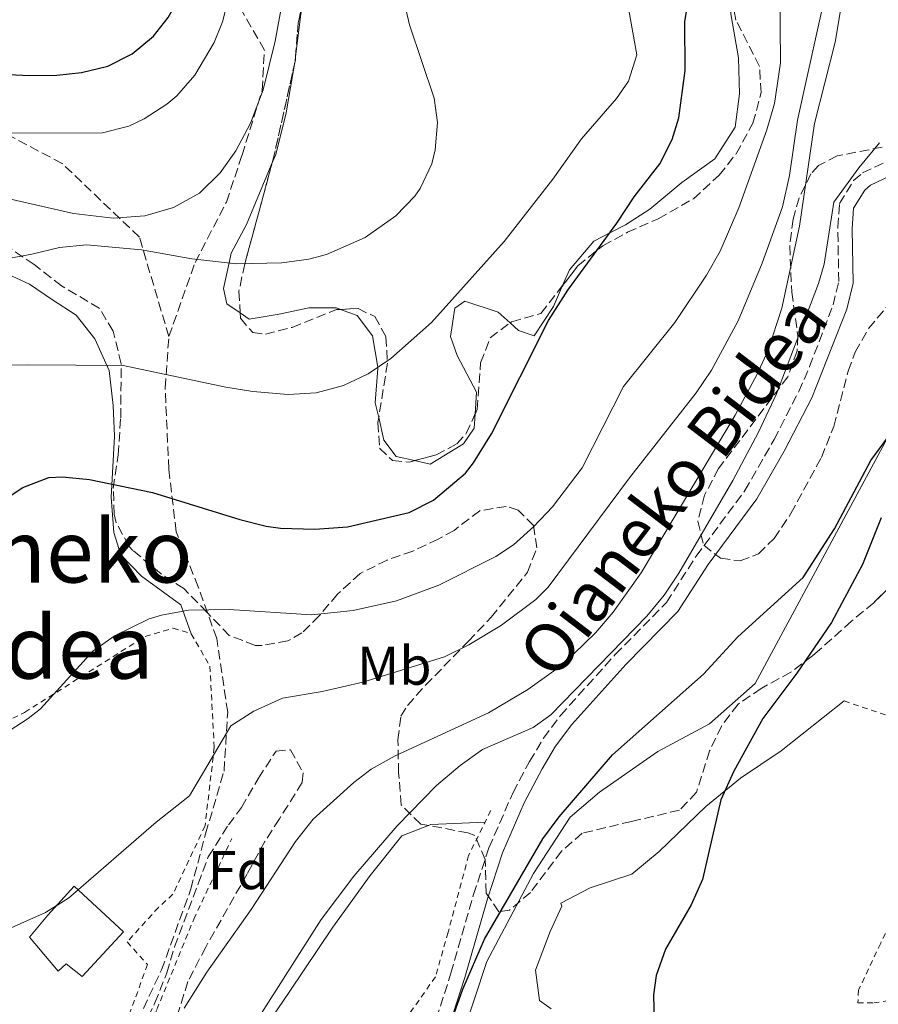
# Model space of a CAD drawing. Units: metres. Extents: x 610338 to 613772, y 4761709 to 4764078.
# Drawn here: x 612830 to 612987, y 4762172 to 4762353 of the extents above; entities that cross this region are included whole.
import ezdxf
from ezdxf.enums import TextEntityAlignment as Align

# ---------------------------------------------------------------- set-up
doc = ezdxf.new("R2010")
doc.units = ezdxf.units.M
doc.header["$MEASUREMENT"] = 0
doc.linetypes.add('DGN Style 2', pattern=[1.7399219301090239, 1.043953158065414, -0.6959687720436097])
doc.linetypes.add('DGN Style 3', pattern=[2.435890702152634, 1.739921930109024, -0.6959687720436097])
for name, color, linetype, lineweight in [('Camino', 7, 'DGN Style 3', 0), ('Cauce lineal', 142, 'Continuous', 13), ('Curva de nivel directora', 30, 'Continuous', 30), ('Curva de nivel intermedia', 30, 'Continuous', 0), ('Edificio', 1, 'Continuous', 13), ('Etiqueta de uso rústico', 92, 'Continuous', 0), ('Etiqueta de zona arbolada', 92, 'Continuous', 0), ('Línea de cambio de uso (parcela vista)', 92, 'Continuous', 0), ('Margen derecho', 7, 'Continuous', 0), ('Senda', 7, 'DGN Style 3', 0), ('Tela metálica o alambrada', 7, 'DGN Style 2', 0), ('Texto de rotulación de espacio menor sin especificar', 7, 'Continuous', 0), ('Zona arbolada', 92, 'DGN Style 3', 0)]:
    doc.layers.add(name, color=color, linetype=linetype, lineweight=lineweight)
doc.styles.add('Style-Arial', font='arial.ttf')

msp = doc.modelspace()

# ---------------------------------------------------------------- linework, layer by layer
at = {"layer": 'Camino', "color": 7, "linetype": 'DGN Style 3', "lineweight": 0}
msp.add_polyline3d([(612905.9299999995, 4762169.699999999, 650.479999999996), (612908.6099999994, 4762178.020000001, 650.5899999999967), (612912.7600000001, 4762192.439999999, 651.1999999999972), (612915.5799999987, 4762201.040000001, 651.5899999999967), (612919.9999999999, 4762211.180000001, 652.5399999999936), (612923.0100000007, 4762216.820000002, 653.3800000000047), (612925.609999998, 4762221.100000001, 654.029999999999), (612928.6900000003, 4762225.300000002, 654.5), (612938.7300000007, 4762236.439999999, 654.7200000000014), (612948.140000001, 4762246.02, 654.6100000000009), (612953.5799999969, 4762254.500000002, 654.6999999999972), (612962.5100000009, 4762266.5, 654.300000000003), (612967.8599999996, 4762275.860000002, 654.229999999996), (612972.3799999993, 4762284.660000001, 654.1900000000024), (612974.3799999973, 4762289.230000002, 654.1300000000047), (612978.6700000011, 4762300.550000001, 654.2100000000065), (612979.7399999974, 4762304.82, 654.5399999999939), (612979.5300000017, 4762314.770000001, 654.8099999999978), (612979.859999998, 4762319.140000001, 654.8899999999996), (612982.4499999986, 4762323.340000001, 654.9299999999931), (612984.1000000006, 4762324.74, 654.8699999999953), (612988.420000001, 4762326.820000002, 654.6100000000009)], dxfattribs=at)
at = {"layer": 'Cauce lineal', "color": 142, "linetype": 'Continuous', "lineweight": 13}
msp.add_polyline3d([(612999.1299999999, 4762315.600000001, 652.8999999999943), (613000.2999999998, 4762300.100000001, 651.7100000000064), (612995.8600000005, 4762289.939999999, 650.9700000000012), (612988.6500000004, 4762276.189999999, 650), (612964.4100000003, 4762231.140000001, 649.5399999999936), (612956.0099999999, 4762223.779999999, 649.3500000000058), (612946.5700000003, 4762218.66, 649.5399999999936), (612935.8499999996, 4762211.220000001, 649.7899999999936), (612930.4500000002, 4762206.66, 649.8800000000047), (612923.7699999996, 4762196.34, 649.8500000000058), (612915.2100000001, 4762180.180000001, 649.8300000000017), (612906.0099999999, 4762152.42, 649.6300000000047)], dxfattribs=at)
at = {"layer": 'Curva de nivel directora', "color": 30, "linetype": 'Continuous', "lineweight": 30, "flags": 128}
for points, elevation in [([(612815.730000001, 4762343.320000002), (612831.3399999992, 4762342.580000001), (612836.3300000003, 4762342.65), (612840.8599999989, 4762343.140000002), (612845.6800000002, 4762344.310000001), (612850.1799999997, 4762346.58), (612854.1000000001, 4762349.79), (612856.78, 4762353.220000001), (612859.2099999997, 4762357.580000003), (612861.4099999992, 4762362.600000001), (612863.3200000002, 4762368.470000002), (612864.8600000002, 4762375.7), (612865.6200000001, 4762386.220000001), (612864.0600000002, 4762413.060000001), (612863.5399999992, 4762441.380000001), (612864.3999999998, 4762446.28), (612867.1, 4762452.36), (612871.2300000006, 4762458.02), (612873.7800000008, 4762460.42), (612881.4599999987, 4762465.540000001), (612887.82, 4762469.140000002), (612893.0500000003, 4762474.020000001)], 700.0000000000001), ([(612827.4400000012, 4762265.330000001), (612830.139999999, 4762267.060000001), (612834.9099999988, 4762268.880000001), (612837.3799999988, 4762269.060000001), (612842.3399999986, 4762268.57), (612853.8999999989, 4762266.180000001), (612869.9000000006, 4762261.220000001), (612874.7499999986, 4762260), (612877.3399999993, 4762259.62), (612883.6600000004, 4762259.460000002), (612889.6599999996, 4762259.859999999), (612900.9800000007, 4762262.500000002), (612905.4199999998, 4762264.740000002), (612911.2699999993, 4762269.730000001), (612912.7800000003, 4762271.619999999), (612916.0599999992, 4762276.9), (612926.4999999999, 4762297.680000001), (612930.0699999994, 4762303.24), (612939.0599999994, 4762315.54), (612942.1799999997, 4762320.340000002), (612946.9000000004, 4762326.420000001), (612949.2000000003, 4762330.869999999), (612950.4199999986, 4762334.82), (612951.5799999986, 4762343.54), (612951.5000000002, 4762352.420000001), (612952.3200000006, 4762357.350000001)], 675.0000000000001), ([(612907.6599999995, 4762166.350000001), (612910.7699999987, 4762175.140000002), (612914.7699999996, 4762184.310000001), (612925.4899999995, 4762202.660000001), (612928.4600000001, 4762206.680000001), (612938.2100000001, 4762218.100000001), (612954.9499999993, 4762232.87), (612961.2100000001, 4762239.7), (612973.1799999994, 4762250.580000001), (612978.9599999995, 4762259.470000001), (612985.5800000001, 4762272.020000001), (612988.649999999, 4762276.189999999)], 650.0000000000001), ([(612987.48, 4762261.5), (612984.0600000002, 4762252.95), (612978.3699999994, 4762242.34), (612972.0499999983, 4762233.060000001), (612965.7899999998, 4762224.720000003), (612960.459999999, 4762215.08), (612958.0999999986, 4762209.840000001), (612954.7300000001, 4762195.220000001), (612952.6499999992, 4762190.58), (612947.9699999987, 4762182.420000002), (612946.2399999987, 4762177.650000001), (612945.7699999993, 4762174.100000001), (612945.89, 4762169.100000001)], 650.0000000000001)]:
    msp.add_lwpolyline(points, dxfattribs=dict(at, elevation=elevation))
at = {"layer": 'Curva de nivel intermedia', "color": 30, "linetype": 'Continuous', "lineweight": 0, "flags": 128}
for points, elevation in [([(612856.5499999998, 4762337.349999999), (612858.3400000002, 4762338.9), (612861.6500000005, 4762342.640000001), (612865.2300000013, 4762348.640000001), (612866.6999999997, 4762352.420000001), (612873.9800000021, 4762381.519999998), (612879.2000000011, 4762399.399999999), (612880.320000001, 4762404.34), (612880.1399999999, 4762407.46), (612875.9800000002, 4762421.779999998), (612875.5199999998, 4762426.760000001), (612876.51, 4762435.27), (612877.2200000008, 4762438.180000001), (612879.0100000012, 4762442.829999999), (612882.7500000006, 4762448.789999999), (612884.4600000005, 4762450.34), (612890.8200000018, 4762453.300000001), (612897.5800000011, 4762454.820000002), (612902, 4762457.4), (612903.8200000017, 4762459.62), (612915.1400000006, 4762482.58)], 695), ([(612814.1399999994, 4762323.019999999), (612839.3800000015, 4762317.289999999), (612846.6600000013, 4762316.419999998), (612852.4999999997, 4762316.899999999), (612857.7400000012, 4762318.42), (612862.4999999999, 4762321.060000001), (612866.2999999997, 4762324.74), (612869.190000002, 4762328.810000001), (612871.8899999999, 4762333.890000001), (612874.200000001, 4762340), (612876.3800000004, 4762348.9), (612878.9400000018, 4762362.98)], 690.0000000000001), ([(612791.3400000007, 4762283.779999998), (612795.6700000003, 4762286.390000001), (612799.5400000014, 4762287.699999998), (612804.4600000011, 4762288.67), (612809.1799999997, 4762289.140000001), (612831.1400000004, 4762289.539999999), (612848.5000000009, 4762289.46), (612867.3400000012, 4762285.460000001), (612872.2699999998, 4762284.679999999), (612878.780000001, 4762284.100000001), (612883.9000000019, 4762284.42), (612888.9000000019, 4762285.779999998), (612893.4100000003, 4762287.929999999), (612897.5800000011, 4762290.740000002), (612905.0599999999, 4762297.300000001), (612918.3800000016, 4762312.179999999), (612927.3100000012, 4762323.609999999), (612932.5400000014, 4762330.980000001), (612938.9400000009, 4762338.390000001), (612941.1800000004, 4762341.54), (612942.6700000013, 4762346.399999999), (612940.2199999993, 4762360.42)], 680), ([(612859.7300000006, 4762171.619999999), (612863.85, 4762178.26), (612871.9600000014, 4762189.739999999), (612880.0900000008, 4762202.179999999), (612883.3699999999, 4762206.26), (612890.7800000017, 4762212.980000001), (612894.0100000014, 4762215.46), (612898.3900000001, 4762217.890000001), (612915.4900000015, 4762225.779999999), (612922.6900000012, 4762230.02), (612929.1300000006, 4762234.66), (612935.1000000008, 4762240.42), (612938.3399999996, 4762244.230000001), (612943.4900000016, 4762251.42), (612960.7000000003, 4762280.340000001), (612964.7000000012, 4762287.699999998), (612966.7500000009, 4762292.259999999), (612969.2800000012, 4762299.919999998), (612972.5500000013, 4762315.010000001), (612975.3000000005, 4762333.779999999), (612979.0900000014, 4762348.739999999), (612980.9800000001, 4762360.099999999)], 660), ([(612815.0400000003, 4762180.619999998), (612834.2899999997, 4762189.140000001), (612838.5200000008, 4762191.82), (612854.5700000017, 4762205.699999999), (612860.6900000017, 4762210.58), (612868.2500000009, 4762223.380000002), (612872.4599999998, 4762226.079999999), (612877.7400000016, 4762228.48), (612885.0100000004, 4762229.699999998), (612892.4500000012, 4762231.380000001), (612907.4100000013, 4762236.019999999), (612911.9000000019, 4762238.220000001), (612917.8600000008, 4762241.849999999), (612924.1999999998, 4762246.52), (612926.4200000016, 4762248.82), (612941.3400000014, 4762268.869999999), (612953.5800000012, 4762284.42), (612956.3799999997, 4762288.56), (612961.3000000016, 4762297.619999998), (612965.7000000004, 4762308.180000001), (612969.4100000008, 4762318.499999999), (612970.6700000014, 4762324.269999999), (612972.1800000002, 4762334.419999998), (612977.4999999999, 4762358.5)], 665.0000000000001), ([(612818.5000000005, 4762216.609999998), (612831.0800000001, 4762224.710000001), (612833.370000001, 4762226.499999999), (612842.98, 4762237.060000001), (612847.0300000003, 4762239.96), (612853.2800000019, 4762242.99), (612855.5400000017, 4762243.699999999), (612860.4700000003, 4762244.59), (612867.9800000006, 4762244.709999999), (612883.0200000011, 4762243.730000001), (612890.6900000023, 4762244.509999998), (612898.6400000005, 4762246.31), (612906.3699999999, 4762249.180000001), (612916.8600000017, 4762254.42), (612920.0600000003, 4762256.58), (612923.8300000011, 4762259.92), (612927.2599999999, 4762263.560000001), (612932.6599999999, 4762270.66), (612940.2599999995, 4762285.619999997), (612949.6600000008, 4762297.300000001), (612955.4800000011, 4762306.019999999), (612957.950000001, 4762310.380000001), (612961.42, 4762318.34), (612966.5400000009, 4762332.659999999), (612967.9400000002, 4762337.449999999), (612969.0599999998, 4762344.91), (612968.9200000013, 4762358.5)], 670), ([(612809.26, 4762305.699999998), (612831.7400000015, 4762309.859999998), (612836.8199999998, 4762311.060000001), (612841.790000001, 4762311.539999999), (612851.9000000006, 4762310.660000001), (612861.1000000007, 4762308.98), (612869.3000000014, 4762308.100000001), (612877.6200000008, 4762308.26), (612882.5600000008, 4762308.96), (612885.7800000014, 4762309.78), (612892.8600000005, 4762312.9), (612898.5399999999, 4762316.899999999), (612901.990000001, 4762320.470000001), (612902.9800000011, 4762321.859999999), (612905.1300000015, 4762326.430000001), (612905.7400000016, 4762328.980000001), (612906.1700000009, 4762334.01), (612905.5400000005, 4762338.42), (612901.020000001, 4762351.899999999), (612899.9800000016, 4762356.34)], 684.9999999999999), ([(612704.3699999999, 4762292.17), (612716.5, 4762309.539999999), (612720.0600000008, 4762313.01), (612724.6200000005, 4762315.380000002), (612730.0600000009, 4762316.98), (612734.6600000008, 4762317.38), (612749.5400000005, 4762316.499999999), (612754.5200000005, 4762316.880000001), (612759.6300000001, 4762317.750000001), (612763.7000000004, 4762319.140000001), (612768.0999999992, 4762321.529999998), (612781.2199999997, 4762329.859999998), (612785.7800000017, 4762332.050000002), (612790.5700000017, 4762333.569999999), (612794.7800000006, 4762334.26), (612802.1000000008, 4762334.579999999), (612813.7300000006, 4762334.269999999), (612820.7199999999, 4762333.33), (612826.7400000015, 4762332.020000001), (612844.7400000015, 4762332.099999999), (612849.5500000014, 4762333.29), (612852.3400000011, 4762334.66), (612856.5499999998, 4762337.349999999)], 695), ([(612873.0499999999, 4762169.38), (612884.8099999992, 4762187.859999999), (612890.8100000008, 4762195.859999999), (612898.7300000021, 4762205.06), (612905.9699999996, 4762212.449999999), (612910.2900000003, 4762216.099999999), (612914.4100000019, 4762219.060000001), (612923.6800000012, 4762223.109999998), (612926.9300000012, 4762225.38), (612944.5399999999, 4762243.46), (612947.7000000004, 4762247.32), (612950.3800000005, 4762251.380000002), (612960.2900000013, 4762268.38), (612964.9800000007, 4762277.210000001), (612968.290000001, 4762284.25), (612976.0200000004, 4762304.46), (612977.0199999993, 4762308.019999999), (612978.8200000009, 4762319.38), (612983.3800000007, 4762325.699999999), (612987.2200000007, 4762330.259999999)], 655)]:
    msp.add_lwpolyline(points, dxfattribs=dict(at, elevation=elevation))
at = {"layer": 'Edificio', "color": 1, "linetype": 'Continuous', "lineweight": 13}
msp.add_polyline3d([(612848.5700000003, 4762185.619999999, 662.9400000000023), (612840.9699999997, 4762177.460000001, 662.6999999999971), (612838.0899999999, 4762179.779999999, 663.2700000000041), (612836.6100000005, 4762178.42, 663.1600000000036), (612831.3700000001, 4762184.66, 664.5), (612834.7300000006, 4762188.66, 664.8899999999994), (612839.5300000003, 4762194.02, 665.1699999999983)], close=True, dxfattribs=at)
at = {"layer": 'Edificio', "color": 51, "linetype": 'Continuous', "lineweight": 13}
msp.add_polyline3d([(612840.9699999997, 4762177.460000001, 662.6999999999971), (612838.0899999999, 4762179.779999999, 663.2700000000041), (612836.6100000005, 4762178.42, 663.1600000000036), (612831.3700000001, 4762184.66, 664.5), (612834.7300000006, 4762188.66, 664.8899999999994), (612839.5300000003, 4762194.02, 665.1699999999983), (612848.5700000003, 4762185.619999999, 662.9400000000023), (612840.9699999997, 4762177.460000001, 662.6999999999971)], dxfattribs=at)
at = {"layer": 'Línea de cambio de uso (parcela vista)', "color": 92, "linetype": 'Continuous', "lineweight": 0, "extrusion": (-0.0103108484480801, -0.06901445627997281, 0.9975623746055484), "elevation": -334303.8345339727, "flags": 128}
msp.add_lwpolyline([(-97537.92592635797, 4788975.864035553), (-97538.13173648063, 4788983.740169014), (-97538.10013383115, 4788986.679388397)], dxfattribs=at)
at = {"layer": 'Línea de cambio de uso (parcela vista)', "color": 92, "linetype": 'Continuous', "lineweight": 0, "extrusion": (-0.008505540794025627, -0.06927468765744334, 0.9975613632382547), "elevation": -334436.7098921174, "flags": 128}
msp.add_lwpolyline([(27949.77956151881, 4789877.310886428), (27949.77956151869, 4789878.226426243)], dxfattribs=at)
at = {"layer": 'Línea de cambio de uso (parcela vista)', "color": 92, "linetype": 'Continuous', "lineweight": 0, "extrusion": (0.07969608539479839, -0.08915071744175701, 0.9928245985834382), "elevation": -375058.8065937029, "flags": 128}
msp.add_lwpolyline([(3630798.556336912, 3119436.285994678), (3630799.001966001, 3119436.118742278), (3630806.720726314, 3119429.763151099)], dxfattribs=at)
at = {"layer": 'Línea de cambio de uso (parcela vista)', "color": 92, "linetype": 'Continuous', "lineweight": 0}
for points in [[(612943.0855, 4762397.1655, 675.0611999999965), (612945.54, 4762393.779999999, 675.0399999999936), (612949.1799999997, 4762393.220000001, 675.0200000000041), (612952.2199999997, 4762394.74, 675.0099999999948), (612958.0199999996, 4762395.380000001, 675), (612958.4699999997, 4762395.029999999, 675), (612960.9800000006, 4762393.140000001, 675), (612963.54, 4762388.34, 675.0099999999948), (612963.7800000003, 4762382.42, 675.0200000000041), (612962.7800000003, 4762376.180000001, 675.029999999999), (612960.7000000002, 4762369.460000001, 675.0399999999936), (612958.9800000006, 4762361.779999999, 675.0500000000029), (612959.9800000006, 4762353.539999999, 675.0599999999977), (612961.3399999999, 4762345.859999999, 675.070000000007), (612961.54, 4762339.220000001, 675.0200000000041), (612960.7400000002, 4762333.140000001, 674.9700000000012), (612956.9800000006, 4762327.300000001, 674.9199999999983), (612950.9800000006, 4762322.980000001, 674.8999999999943), (612945.0599999996, 4762318.100000001, 674.9199999999983), (612940.6200000001, 4762315.220000001, 674.9600000000064), (612937.7599999999, 4762313.76, 675), (612934.8200000003, 4762312.26, 675.0500000000029), (612930.3399999999, 4762306.980000001, 675.179999999993), (612929.0833999999, 4762304.088199999, 675.257500000007)], [(612875.8037, 4762326.4496, 686.4498000000021), (612876.5, 4762328.100000001, 686.5800000000017), (612878.3799999999, 4762335.779999999, 687.1399999999994), (612880.0199999996, 4762345.060000001, 687.8099999999977), (612880.0312999999, 4762345.1524, 687.8165000000008)], [(612869.9648000002, 4762299.0759, 683.9572000000044), (612867.54, 4762300.74, 684.2899999999936), (612866.9400000004, 4762303.539999999, 684.5899999999965), (612867.9500000002, 4762308.24, 685), (612868.3399999999, 4762310.02, 685.1300000000047), (612871.0999999996, 4762315.300000001, 685.570000000007), (612875.8037, 4762326.4496, 686.4498000000021)], [(612860.9800000006, 4762240.26, 668.3399999999965), (612859.0999999996, 4762245.539999999, 670.1199999999953), (612851.9000000004, 4762250.82, 671.8600000000006), (612848.0999999996, 4762254.74, 673.3399999999965), (612846.7800000003, 4762258.82, 674.779999999999), (612846.3399999999, 4762265.300000001, 676.7599999999948), (612846.9000000004, 4762276.5, 679.5), (612846.6600000003, 4762282.100000001, 680.820000000007), (612845.9400000004, 4762288.5, 681.4600000000064), (612843.2999999998, 4762294.34, 681.0800000000017), (612839.9000000004, 4762298.66, 681.9600000000064), (612835.54, 4762301.460000001, 682.4600000000064), (612831.3399999999, 4762304.34, 682.4199999999983), (612825.7400000002, 4762306.9, 683.7200000000012), (612819.0199999996, 4762309.140000001, 684.5399999999936), (612813.0199999996, 4762312.34, 685.5399999999936), (612803.7400000002, 4762319.539999999, 687.5399999999936), (612797.8200000003, 4762323.060000001, 688.8999999999943), (612791.0999999996, 4762325.619999999, 690.320000000007), (612786.5149999997, 4762326.098999999, 690.2002000000066)], [(612929.0833999999, 4762304.088199999, 675.257500000007), (612927.4199999999, 4762300.26, 675.3600000000006), (612923.9000000004, 4762294.9, 675.5500000000029), (612921.0199999996, 4762295.859999999, 675.6499999999943), (612919.4718000004, 4762297.258400001, 675.7290999999968)], [(612919.4718000004, 4762297.258400001, 675.7290999999968), (612917.2999999998, 4762299.220000001, 675.8399999999965), (612911.1399999997, 4762301.220000001, 676.1100000000006), (612909.3399999999, 4762299.939999999, 676.1999999999971), (612908.54, 4762294.74, 676.4499999999971), (612909.7800000003, 4762291.300000001, 676.6399999999994), (612913.2999999998, 4762284.58, 677.0599999999977), (612913.0307999998, 4762280.517999999, 677.3046999999933)], [(612888.3861999996, 4762299.729599999, 681.517200000002), (612887.6200000001, 4762300.02, 681.6199999999953), (612882.54, 4762300.02, 682.2899999999936), (612877.0999999996, 4762298.82, 683.0200000000041), (612871.6200000001, 4762297.939999999, 683.7299999999959), (612869.9648000002, 4762299.0759, 683.9572000000044)], [(612895.3695, 4762279.9044, 679.233600000007), (612894.7400000002, 4762282.58, 679.4499999999971), (612895.2199999997, 4762288.9, 679.9799999999959), (612895.1799999997, 4762289.119999999, 680), (612894.2199999997, 4762294.9, 680.570000000007), (612891.4199999999, 4762298.58, 681.1100000000006), (612888.3861999996, 4762299.729599999, 681.517200000002)], [(612901.9523, 4762272.000299999, 678.3698000000004), (612898.5800000001, 4762272.74, 678.6199999999953), (612896.3399999999, 4762275.779999999, 678.8999999999943), (612895.3695, 4762279.9044, 679.233600000007)], [(612913.0307999998, 4762280.517999999, 677.3046999999933), (612912.8600000005, 4762277.939999999, 677.4600000000064), (612910.9000000004, 4762275.060000001, 677.679999999993), (612904.7800000003, 4762271.380000001, 678.1600000000036), (612901.9523, 4762272.000299999, 678.3698000000004)], [(612926.9741000002, 4762171.522500001, 648.6915000000008), (612924.8499999996, 4762173.060000001, 648.5599999999977), (612924.1299999999, 4762178.58, 648.4799999999959), (612926.8099999996, 4762185.699999999, 649), (612928.9299999997, 4762190.34, 649.3000000000029), (612928.7699999996, 4762190.9, 649.2400000000052), (612934.1299999999, 4762193.699999999, 649.9600000000064), (612941.7699999996, 4762196.180000001, 650.9199999999983), (612946.8099999996, 4762200.34, 651.0399999999936), (612955.3700000001, 4762208.58, 650.6999999999971), (612961.7300000006, 4762213.779999999, 651.5), (612969.1699999999, 4762218.82, 651.7200000000012), (612980.6900000004, 4762227.939999999, 651.5800000000017)], [(612849.5663999999, 4762138.9406, 653.4032000000007), (612851.8499999996, 4762140.26, 653.6399999999994), (612857.6500000004, 4762144.980000001, 653.9400000000023), (612861.5700000003, 4762149.060000001, 653.6999999999971), (612867.6500000004, 4762157.939999999, 652.8999999999943), (612878.9699999997, 4762174.58, 652.4600000000064), (612886.9699999997, 4762186.5, 653.7400000000052), (612893.8099999996, 4762195.939999999, 654.279999999999), (612899.6100000005, 4762203.220000001, 654.0200000000041), (612904.4870999996, 4762205.126800001, 653.8000000000029)]]:
    msp.add_polyline3d(points, dxfattribs=at)
at = {"layer": 'Margen derecho', "color": 7, "linetype": 'Continuous', "lineweight": 0}
msp.add_polyline3d([(612908.359999999, 4762168.600000001, 650.0099999999949), (612911.1499999987, 4762177.24, 650.0899999999965), (612915.2899999982, 4762191.660000003, 650.6699999999983), (612918.0599999975, 4762200.100000001, 651.0500000000029), (612922.0100000015, 4762209.270000001, 651.8000000000029), (612925.3199999996, 4762215.5, 652.75), (612927.8099999975, 4762219.630000001, 653.1100000000007), (612930.7499999988, 4762223.62, 653.4900000000054), (612940.6599999998, 4762234.630000001, 653.7100000000064), (612950.2199999974, 4762244.36, 653.7200000000014), (612955.7600000006, 4762252.990000002, 654.0399999999937), (612964.6900000002, 4762264.990000002, 653.6499999999944), (612969.7100000003, 4762273.710000001, 653.5899999999965), (612974.7699999985, 4762283.520000001, 653.600000000006), (612981.2100000003, 4762299.76, 653.820000000007), (612982.3900000005, 4762304.520000001, 654.1999999999971), (612982.1799999982, 4762314.470000002, 654.4600000000065), (612982.4499999986, 4762318.300000001, 654.5899999999965), (612984.4800000006, 4762321.590000001, 654.6199999999953), (612985.550000001, 4762322.5, 654.5899999999965), (612989.1200000006, 4762324.210000004, 654.3699999999955)], dxfattribs=at)
at = {"layer": 'Senda', "color": 7, "linetype": 'DGN Style 3', "lineweight": 0}
for points in [[(612856.8899999995, 4762294.750000001, 681.5899999999967), (612861.6900000008, 4762308.300000001, 684.8600000000009), (612867.4400000018, 4762319.369999999, 688.3800000000048), (612870.3099999975, 4762327.980000001, 689.7100000000065), (612873.9999999999, 4762339.87, 690.0500000000029), (612874.4099999989, 4762347.250000001, 690.7100000000065), (612869.4899999971, 4762355.86, 694.0899999999967), (612867.4400000018, 4762363.65, 696.3699999999953), (612862.9299999991, 4762378.830000001, 700.3699999999956), (612861.2899999984, 4762391.540000001, 700.9199999999984), (612859.6499999978, 4762403.430000001, 701.1399999999996), (612858.4200000007, 4762412.859999999, 701.479999999996), (612859.6499999978, 4762426.800000001, 701.1999999999972), (612864.980000001, 4762444.020000001, 699.6600000000037), (612871.5399999989, 4762454.270000001, 699.1699999999984), (612878.5100000005, 4762462.480000001, 699.679999999993), (612885.0700000008, 4762468.630000002, 700.1999999999972), (612891.2199999974, 4762476.010000001, 700.6199999999955)], [(612856.8899999995, 4762294.750000001, 681.5899999999967), (612851.4899999973, 4762312.980000001, 686.8999999999943), (612837.3200000006, 4762326.480000001, 693.1100000000007), (612824.4999999995, 4762333.24, 695.3099999999977), (612810.9999999991, 4762339.990000002, 698.0599999999978), (612797.510000002, 4762345.390000001, 700.679999999993), (612784.6799999998, 4762348.76, 702.570000000007), (612769.8400000005, 4762352.140000002, 705.0299999999991), (612757.0199999994, 4762354.170000001, 705.5200000000042), (612745.5500000007, 4762356.870000001, 706.3800000000048), (612736.1000000003, 4762358.220000001, 706.8800000000047), (612721.9299999994, 4762358.220000001, 708.6399999999995), (612709.7800000011, 4762355.520000001, 709.7200000000014), (612699.6600000003, 4762350.790000001, 711.1100000000006), (612686.3599999987, 4762346.07, 713.0599999999977), (612671.5199999993, 4762337.290000001, 714.6300000000047), (612660.7199999989, 4762327.84, 714.7899999999936), (612649.2500000002, 4762319.060000001, 712.8999999999943), (612637.1000000021, 4762307.580000001, 710.0399999999937), (612626.980000001, 4762299.480000001, 707.1600000000036), (612618.2100000002, 4762293.4, 706.6399999999995), (612610.1499999979, 4762289.690000001, 707.4299999999931)], [(612848.9699999981, 4762080.260000001, 648.4100000000036), (612844.0599999975, 4762094.240000002, 649.4700000000014), (612835.9599999993, 4762107.74, 651.4400000000023), (612833.2699999983, 4762120.570000002, 653.3999999999943), (612835.9699999985, 4762134.07, 654.8300000000017), (612842.7099999995, 4762153.65, 660.1999999999972), (612850.1399999993, 4762167.150000001, 660.4299999999931), (612855.5399999997, 4762178.630000001, 661.2700000000042), (612860.9299999987, 4762193.480000001, 662.3800000000047), (612863.6299999986, 4762203.610000002, 663.4400000000024), (612867.0100000005, 4762215.090000001, 664.2799999999991), (612867.6799999988, 4762225.890000002, 665.5899999999967), (612865.6600000004, 4762239.390000002, 668.7599999999949), (612862.2800000008, 4762248.84, 671.229999999996), (612858.2399999974, 4762258.970000003, 673.5000000000001), (612856.8899999995, 4762270.45, 676.1100000000007), (612856.2100000001, 4762285.300000001, 679.429999999993), (612856.8899999995, 4762294.750000001, 681.5899999999967)]]:
    msp.add_polyline3d(points, dxfattribs=at)
at = {"layer": 'Tela metálica o alambrada', "color": 7, "linetype": 'DGN Style 2', "lineweight": 0}
for points in [[(612746.7699999996, 4762157.699999999, 667.2200000000012), (612773.2100000001, 4762173.380000001, 667.2200000000012), (612801.0899999999, 4762192.82, 669.679999999993), (612796.6100000005, 4762204.34, 671.0800000000017), (612795.6100000005, 4762208.42, 671.3800000000047), (612830.4500000002, 4762225.859999999, 668.9199999999983), (612852.54, 4762239.779999999, 668.3999999999943), (612857.6600000003, 4762241.300000001, 668.3000000000029), (612860.9800000006, 4762240.26, 668.2599999999948), (612864.4199999999, 4762234.34, 668.1000000000058), (612865.2100000001, 4762219.460000001, 666.4199999999983), (612863.5300000003, 4762205.060000001, 665.5), (612857.6500000004, 4762192.5, 665.0200000000041), (612854.9699999997, 4762190.100000001, 664.8800000000047), (612849.25, 4762183.779999999, 664.179999999993), (612852.9699999997, 4762179.619999999, 663.1199999999953), (612848.6900000004, 4762167.859999999, 662.4400000000023)], [(612980.6900000004, 4762227.939999999, 652.3399999999965), (612998.0899999999, 4762222.100000001, 653.7599999999948), (613004.5300000003, 4762217.939999999, 653.9199999999983), (613006.2100000001, 4762215.140000001, 654.2400000000052), (613004.9299999997, 4762211.140000001, 654.1000000000058), (612992.1299999999, 4762193.140000001, 654.5399999999936), (612987.4100000003, 4762183.539999999, 653.820000000007), (612983.3700000001, 4762174.980000001, 653.679999999993), (612983.2100000001, 4762172.58, 653.5), (612986.1299999999, 4762172.58, 653.4199999999983), (613016.3300000001, 4762177.539999999, 654.8800000000047), (613047.4100000003, 4762182.5, 659.0399999999936), (613069.4900000002, 4762185.300000001, 662.0399999999936)], [(612915.9299999997, 4762207.859999999, 653.0200000000041), (612911.8499999996, 4762199.619999999, 652.6199999999953), (612908.0899999999, 4762185.539999999, 651.5599999999977), (612905.7699999996, 4762177.380000001, 651.2599999999948), (612899.5300000003, 4762168.5, 651.1600000000036), (612888.1299999999, 4762146.58, 650.9799999999959), (612876.5300000003, 4762130.34, 650.6000000000058), (612852.0899999999, 4762090.26, 649.820000000007), (612849.9699999997, 4762088.5, 649.6000000000058), (612847.0499999998, 4762090.5, 649.5399999999936), (612842.0899999999, 4762103.939999999, 650.1199999999953), (612837.6500000004, 4762109.939999999, 651.2400000000052), (612836.2100000001, 4762113.300000001, 651.4600000000064), (612836.4100000003, 4762119.619999999, 651.9799999999959), (612839.1299999999, 4762130.34, 653.5599999999977), (612841.7699999996, 4762139.060000001, 655.5), (612848.0899999999, 4762152.100000001, 660.0800000000017), (612854.6900000004, 4762171.380000001, 662.1199999999953), (612861.4500000002, 4762187.939999999, 662.8999999999943), (612868.4500000002, 4762202.74, 663.679999999993)]]:
    msp.add_polyline3d(points, dxfattribs=at)
at = {"layer": 'Zona arbolada', "color": 92, "linetype": 'DGN Style 3', "lineweight": 0, "extrusion": (0.888665558155462, -0.229946803979614, 0.3967341592147091), "elevation": -550164.5786541861, "flags": 128}
msp.add_lwpolyline([(4764029.745277014, 238541.5291028809), (4764029.154801227, 238541.2549000268), (4764028.839799264, 238541.228318582)], dxfattribs=at)
at = {"layer": 'Zona arbolada', "color": 92, "linetype": 'DGN Style 3', "lineweight": 0, "extrusion": (-0.6520419622502698, 0.0858518981147572, 0.7533065319343188), "elevation": 9757.110345448891, "flags": 128}
msp.add_lwpolyline([(-4801599.337331423, -10117.81541395973), (-4801581.362448767, -10119.93745222106), (-4801580.242700338, -10120.13846501714)], dxfattribs=at)
at = {"layer": 'Zona arbolada', "color": 92, "linetype": 'DGN Style 3', "lineweight": 0}
for points in [[(612960.9000000004, 4762328.26, 674.4199999999983), (612963.9800000006, 4762333.859999999, 674.4799999999959), (612965.5, 4762339.460000001, 674.5200000000041), (612965.1799999997, 4762344.26, 674.5200000000041), (612960.8600000005, 4762352.74, 674.179999999993), (612959.8600000005, 4762358.180000001, 673.9799999999959), (612959.9400000004, 4762359.949999999, 673.9199999999983), (612960.8200000003, 4762364.9, 673.7400000000052), (612963.2199999997, 4762371.939999999, 673.4400000000023), (612966.7400000002, 4762379.460000001, 673.0200000000041), (612970.2199999997, 4762384.82, 672.279999999999), (612970.7699999996, 4762386.24, 672.2200000000012), (612971.7000000002, 4762391.140000001, 672.3800000000047), (612971.6200000001, 4762395.699999999, 672.820000000007), (612970.6600000003, 4762398.189999999, 673.2100000000064), (612967.4199999999, 4762402.100000001, 673.9400000000023), (612964.3399999999, 4762403.699999999, 674.4600000000064), (612962.3799999999, 4762403.74, 674.8300000000017), (612957.5800000001, 4762402.34, 675.8600000000006), (612950.4199999999, 4762397.300000001, 676.7599999999948), (612946.5, 4762396.34, 677.4400000000023), (612943.0855, 4762397.1655, 678.1717000000062)], [(612883.7800000003, 4762367.300000001, 699.0399999999936), (612880.6200000001, 4762352.26, 698.4799999999959), (612880.4299999997, 4762350.100000001, 697.8899999999994), (612880.0999999996, 4762345.460000001, 695.9400000000023), (612876.0999999996, 4762327.539999999, 694.5200000000041), (612870.8099999996, 4762308.07, 692.1600000000036), (612869.7400000002, 4762303.050000001, 691.5200000000041), (612870.0199999996, 4762298.100000001, 690.8399999999965), (612872.2599999999, 4762295.460000001, 690.0800000000017), (612874.5999999996, 4762295.199999999, 689.679999999993), (612879.5, 4762296.42, 688.8800000000047), (612887.6600000003, 4762299.699999999, 687.5599999999977), (612891.5800000001, 4762299.859999999, 686.7200000000012), (612894.6600000003, 4762298.42, 685.8399999999965), (612896.7000000002, 4762294.680000001, 685.1600000000036), (612896.9800000006, 4762289.859999999, 684.3999999999943), (612895.2199999997, 4762278.980000001, 682.9600000000064), (612895.54, 4762274.26, 682.4799999999959), (612897.9000000004, 4762272.02, 681.9199999999983), (612901.0199999996, 4762271.75, 681.3000000000029), (612905.9000000004, 4762273.060000001, 680.320000000007), (612909.7000000002, 4762275.060000001, 680.0800000000017), (612911.4199999999, 4762276.949999999, 680.4700000000012), (612913.4199999999, 4762281.380000001, 681.4799999999959), (612914.0599999996, 4762289.939999999, 682.3399999999965), (612915.79, 4762294.49, 682.1499999999943), (612919.7400000002, 4762297.460000001, 681.4600000000064), (612925.0999999996, 4762298.980000001, 680.0800000000017), (612931.9000000004, 4762307.699999999, 678.5800000000017), (612936.4600000001, 4762311.380000001, 677.8600000000006), (612940.9800000006, 4762313.859999999, 677.4199999999983), (612946.6200000001, 4762316.34, 674.7599999999948), (612953.0599999996, 4762319.99, 674.3699999999953), (612957.7999999998, 4762324.33, 674.3699999999953), (612960.9000000004, 4762328.26, 674.4199999999983), (612963.9800000006, 4762333.859999999, 674.4799999999959), (612965.5, 4762339.460000001, 674.5200000000041), (612965.1799999997, 4762344.26, 674.5200000000041), (612960.8600000005, 4762352.74, 674.179999999993), (612959.8600000005, 4762358.180000001, 673.9799999999959)], [(612881.5645000003, 4762356.755200001, 698.6474000000017), (612880.6200000001, 4762352.26, 698.4799999999959), (612880.4299999997, 4762350.100000001, 697.8899999999994), (612880.1425999999, 4762346.058900001, 696.1916999999958)], [(612929.0833999999, 4762304.088199999, 679.2013000000006), (612931.9000000004, 4762307.699999999, 678.5800000000017), (612936.4600000001, 4762311.380000001, 677.8600000000006), (612940.9800000006, 4762313.859999999, 677.4199999999983), (612946.6200000001, 4762316.34, 674.7599999999948), (612953.0599999996, 4762319.99, 674.3699999999953), (612957.7999999998, 4762324.33, 674.3699999999953), (612960.9000000004, 4762328.26, 674.4199999999983)], [(612987.6600000003, 4762329.460000001, 665.8000000000029), (612979.4199999999, 4762327.859999999, 667.0599999999977), (612976.0199999996, 4762326.100000001, 667.7599999999948), (612974.6100000005, 4762324.57, 668.1699999999983), (612972.4600000001, 4762320.180000001, 669.1600000000036), (612971.3700000001, 4762316.279999999, 669.1900000000023), (612970.7400000002, 4762311.380000001, 668.4799999999959), (612971.0999999996, 4762302.9, 667.2400000000052), (612972.2199999997, 4762294.9, 666.2400000000052), (612972.1100000005, 4762292.109999999, 665.8699999999953), (612970.3799999999, 4762287.380000001, 665.2200000000012), (612957.7000000002, 4762270.57, 662.8000000000029), (612955.1100000005, 4762265.67, 662.2599999999948), (612953.8600000005, 4762260.9, 661.6000000000058), (612954.9800000006, 4762256.5, 660.8800000000047), (612958.0599999996, 4762254.100000001, 660.4199999999983), (612961.6600000003, 4762253.619999999, 659.9799999999959), (612964.9800000006, 4762254.9, 659.5), (612967.8799999999, 4762257.75, 659.029999999999), (612970.9400000004, 4762262.289999999, 658.5599999999977), (612976.5499999998, 4762272.59, 658.6499999999943), (612978.8200000003, 4762278.27, 658.75), (612981.4600000001, 4762288.42, 659.1999999999971), (612982.7599999999, 4762291.890000001, 659.4900000000052), (612985.2199999997, 4762296.26, 659.8399999999965), (612989.7000000002, 4762301.619999999, 659.0200000000041)], [(612987.6600000003, 4762329.460000001, 665.8000000000029), (612979.4199999999, 4762327.859999999, 667.0599999999977), (612976.0199999996, 4762326.100000001, 667.7599999999948), (612974.6100000005, 4762324.57, 668.1699999999983), (612972.4600000001, 4762320.180000001, 669.1600000000036), (612971.3700000001, 4762316.279999999, 669.1900000000023), (612970.7400000002, 4762311.380000001, 668.4799999999959), (612971.0999999996, 4762302.9, 667.2400000000052), (612972.2199999997, 4762294.9, 666.2400000000052), (612972.1100000005, 4762292.109999999, 665.8699999999953), (612970.3799999999, 4762287.380000001, 665.2200000000012), (612957.7000000002, 4762270.57, 662.8000000000029), (612955.1100000005, 4762265.67, 662.2599999999948), (612953.8600000005, 4762260.9, 661.6000000000058), (612954.9800000006, 4762256.5, 660.8800000000047), (612958.0599999996, 4762254.100000001, 660.4199999999983), (612961.6600000003, 4762253.619999999, 659.9799999999959), (612964.9800000006, 4762254.9, 659.5), (612967.8799999999, 4762257.75, 659.029999999999), (612970.9400000004, 4762262.289999999, 658.5599999999977), (612976.5499999998, 4762272.59, 658.6499999999943), (612978.8200000003, 4762278.27, 658.75), (612981.4600000001, 4762288.42, 659.1999999999971), (612982.7599999999, 4762291.890000001, 659.4900000000052), (612985.2199999997, 4762296.26, 659.8399999999965), (612989.7000000002, 4762301.619999999, 659.0200000000041)], [(612875.8037, 4762326.4496, 694.3877999999969), (612870.8099999996, 4762308.07, 692.1600000000036), (612869.7400000002, 4762303.050000001, 691.5200000000041), (612869.9648000002, 4762299.0759, 690.9741000000067)], [(612989.8600000005, 4762249.619999999, 661.820000000007), (612986.1399999997, 4762245.939999999, 661.5200000000041), (612982.0499999998, 4762242.58, 661.1600000000036), (612976.25, 4762237.380000001, 659.5800000000017), (612974.9199999999, 4762236.24, 659.4700000000012), (612970.9299999997, 4762233.220000001, 659.279999999999), (612965.5199999996, 4762230.26, 658.7200000000012), (612961.25, 4762227.350000001, 658.529999999999), (612958.2199999997, 4762223.350000001, 658.3500000000058), (612956.0499999998, 4762218.82, 658.0800000000017), (612953.6500000004, 4762211.220000001, 657.1999999999971), (612950.5300000003, 4762207.939999999, 656.7400000000052), (612941.7300000006, 4762205.859999999, 655.5200000000041), (612932.7000000002, 4762203.699999999, 654.8600000000006), (612928.8899999997, 4762200.42, 654.6000000000058), (612923.2000000002, 4762192.84, 652.9499999999971), (612919.3700000001, 4762189.619999999, 652.820000000007), (612917.4100000003, 4762189.300000001, 653.3000000000029), (612915.0899999999, 4762192.74, 654.6199999999953), (612914.8899999997, 4762198.890000001, 656), (612912.9699999997, 4762203.300000001, 657.3800000000047), (612911.7400000002, 4762203.779999999, 657.679999999993), (612903.0700000003, 4762205.390000001, 659.1999999999971), (612899.4900000002, 4762208.9, 659.8800000000047), (612899.0099999999, 4762214.82, 661.0599999999977), (612898.8899999997, 4762220.82, 663.4600000000064), (612899.4500000002, 4762225.140000001, 664.6199999999953), (612900.6600000003, 4762227.100000001, 664.9700000000012), (612903.9299999997, 4762230.82, 665.6999999999971), (612911.8300000001, 4762238.880000001, 667.779999999999), (612915.9699999997, 4762243.279999999, 668.3399999999965), (612922.6600000003, 4762251.539999999, 669.8600000000006), (612924.3799999999, 4762256.02, 670.6199999999953), (612923.7400000002, 4762260.100000001, 671.3000000000029), (612920.9400000004, 4762262.9, 672.179999999993), (612918.7699999996, 4762263.609999999, 672.7100000000064), (612913.9000000004, 4762262.82, 673.8600000000006), (612909.1799999997, 4762259.220000001, 674.8000000000029), (612906.25, 4762257.609999999, 675.3000000000029), (612901.6200000001, 4762255.390000001, 675.9799999999959), (612896.9000000004, 4762253.779999999, 676.179999999993), (612891.9800000006, 4762251.300000001, 676.1199999999953), (612887.8200000003, 4762247.539999999, 675.679999999993), (612884.4600000001, 4762243.539999999, 675), (612881.2999999998, 4762240.42, 674.279999999999), (612878.7300000006, 4762238.99, 673.820000000007), (612873.9800000006, 4762238.100000001, 673), (612872.7100000001, 4762238.140000001, 672.8899999999994), (612867.9800000006, 4762239.939999999, 673.4400000000023), (612863.9000000004, 4762244.180000001, 674.4400000000023), (612859.6200000001, 4762248.560000001, 675.029999999999), (612855.4600000001, 4762251.220000001, 675.8600000000006), (612850.2999999998, 4762255.539999999, 677.5800000000017), (612849.5599999996, 4762256.33, 677.8600000000006), (612847.2599999999, 4762260.58, 679.1600000000036), (612846.8700000001, 4762262.17, 679.6699999999983), (612846.7000000002, 4762266.9, 681.3000000000029), (612847.5800000001, 4762273.060000001, 683.1600000000036), (612848.0599999996, 4762279.859999999, 685.4799999999959), (612848.1600000003, 4762289.75, 687.6600000000036), (612846.7000000002, 4762295.76, 689.2100000000064), (612844.1399999997, 4762299.939999999, 690.279999999999), (612837.2199999997, 4762304.02, 692.3399999999965), (612832.1799999997, 4762307.939999999, 693.0599999999977), (612824.5, 4762313.220000001, 694.5)], [(612904.4870999996, 4762205.126800001, 658.9516000000004), (612903.0700000003, 4762205.390000001, 659.1999999999971), (612899.4900000002, 4762208.9, 659.8800000000047), (612899.0099999999, 4762214.82, 661.0599999999977), (612898.8899999997, 4762220.82, 663.4600000000064), (612899.4500000002, 4762225.140000001, 664.6199999999953), (612900.6600000003, 4762227.100000001, 664.9700000000012), (612903.9299999997, 4762230.82, 665.6999999999971), (612911.8300000001, 4762238.880000001, 667.779999999999), (612915.9699999997, 4762243.279999999, 668.3399999999965), (612922.6600000003, 4762251.539999999, 669.8600000000006), (612924.3799999999, 4762256.02, 670.6199999999953), (612923.7400000002, 4762260.100000001, 671.3000000000029), (612920.9400000004, 4762262.9, 672.179999999993), (612918.7699999996, 4762263.609999999, 672.7100000000064), (612913.9000000004, 4762262.82, 673.8600000000006), (612909.1799999997, 4762259.220000001, 674.8000000000029), (612906.25, 4762257.609999999, 675.3000000000029), (612901.6200000001, 4762255.390000001, 675.9799999999959), (612896.9000000004, 4762253.779999999, 676.179999999993), (612891.9800000006, 4762251.300000001, 676.1199999999953), (612887.8200000003, 4762247.539999999, 675.679999999993), (612884.4600000001, 4762243.539999999, 675), (612881.2999999998, 4762240.42, 674.279999999999), (612878.7300000006, 4762238.99, 673.820000000007), (612873.9800000006, 4762238.100000001, 673), (612872.7100000001, 4762238.140000001, 672.8899999999994), (612867.9800000006, 4762239.939999999, 673.4400000000023), (612863.9000000004, 4762244.180000001, 674.4400000000023), (612859.6200000001, 4762248.560000001, 675.029999999999), (612855.4600000001, 4762251.220000001, 675.8600000000006), (612850.2999999998, 4762255.539999999, 677.5800000000017), (612849.5599999996, 4762256.33, 677.8600000000006), (612847.2599999999, 4762260.58, 679.1600000000036), (612846.8700000001, 4762262.17, 679.6699999999983), (612846.7000000002, 4762266.9, 681.3000000000029), (612847.5800000001, 4762273.060000001, 683.1600000000036), (612848.0599999996, 4762279.859999999, 685.4799999999959), (612848.1600000003, 4762289.75, 687.6600000000036), (612846.7000000002, 4762295.76, 689.2100000000064), (612844.1399999997, 4762299.939999999, 690.279999999999), (612837.2199999997, 4762304.02, 692.3399999999965), (612832.1799999997, 4762307.939999999, 693.0599999999977), (612824.5, 4762313.220000001, 694.5)], [(612919.4718000004, 4762297.258400001, 681.5068000000028), (612919.7400000002, 4762297.460000001, 681.4600000000064), (612925.0999999996, 4762298.980000001, 680.0800000000017), (612929.0833999999, 4762304.088199999, 679.2013000000006)], [(612869.9648000002, 4762299.0759, 690.9741000000067), (612870.0199999996, 4762298.100000001, 690.8399999999965), (612872.2599999999, 4762295.460000001, 690.0800000000017), (612874.5999999996, 4762295.199999999, 689.679999999993), (612879.5, 4762296.42, 688.8800000000047), (612887.6600000003, 4762299.699999999, 687.5599999999977), (612888.3861999996, 4762299.729599999, 687.4043999999994)], [(612888.3861999996, 4762299.729599999, 687.4043999999994), (612891.5800000001, 4762299.859999999, 686.7200000000012), (612894.6600000003, 4762298.42, 685.8399999999965), (612896.7000000002, 4762294.680000001, 685.1600000000036), (612896.9800000006, 4762289.859999999, 684.3999999999943), (612895.3695, 4762279.9044, 683.0823999999993)], [(612913.0307999998, 4762280.517999999, 681.283500000005), (612913.4199999999, 4762281.380000001, 681.4799999999959), (612914.0599999996, 4762289.939999999, 682.3399999999965), (612915.79, 4762294.49, 682.1499999999943), (612919.4718000004, 4762297.258400001, 681.5068000000028)], [(612895.3695, 4762279.9044, 683.0823999999993), (612895.2199999997, 4762278.980000001, 682.9600000000064), (612895.54, 4762274.26, 682.4799999999959), (612897.9000000004, 4762272.02, 681.9199999999983), (612901.0199999996, 4762271.75, 681.3000000000029), (612901.9523, 4762272.000299999, 681.1128000000026)], [(612901.9523, 4762272.000299999, 681.1128000000026), (612905.9000000004, 4762273.060000001, 680.320000000007), (612909.7000000002, 4762275.060000001, 680.0800000000017), (612911.4199999999, 4762276.949999999, 680.4700000000012), (612913.0307999998, 4762280.517999999, 681.283500000005)], [(612989.2585000005, 4762249.025, 661.7715000000027), (612986.1399999997, 4762245.939999999, 661.5200000000041), (612982.0499999998, 4762242.58, 661.1600000000036), (612976.25, 4762237.380000001, 659.5800000000017), (612974.9199999999, 4762236.24, 659.4700000000012), (612970.9299999997, 4762233.220000001, 659.279999999999), (612965.5199999996, 4762230.26, 658.7200000000012), (612961.25, 4762227.350000001, 658.529999999999), (612958.2199999997, 4762223.350000001, 658.3500000000058), (612956.0499999998, 4762218.82, 658.0800000000017), (612953.6500000004, 4762211.220000001, 657.1999999999971), (612950.5300000003, 4762207.939999999, 656.7400000000052), (612941.7300000006, 4762205.859999999, 655.5200000000041), (612932.7000000002, 4762203.699999999, 654.8600000000006), (612928.8899999997, 4762200.42, 654.6000000000058), (612923.2000000002, 4762192.84, 652.9499999999971), (612919.3700000001, 4762189.619999999, 652.820000000007), (612917.4100000003, 4762189.300000001, 653.3000000000029), (612915.0899999999, 4762192.74, 654.6199999999953), (612914.8899999997, 4762198.890000001, 656), (612912.9699999997, 4762203.300000001, 657.3800000000047), (612911.7400000002, 4762203.779999999, 657.679999999993), (612904.4870999996, 4762205.126800001, 658.9516000000004)], [(612850.9699999997, 4762165.600000001, 664.6900000000023), (612854.3300000001, 4762172.58, 664.5599999999977), (612856.5300000003, 4762178.100000001, 664.1600000000036), (612857.9299999997, 4762182.859999999, 664.7599999999948), (612862.2800000003, 4762194.430000001, 666.3300000000017), (612864.1299999999, 4762199.380000001, 666.3999999999943), (612867.8099999996, 4762205.220000001, 666.2200000000012), (612870.2100000001, 4762208.42, 665.3800000000047), (612873.3200000003, 4762213.800000001, 666.2299999999959), (612876.5599999996, 4762218.77, 668.0800000000017), (612879.2100000001, 4762218.980000001, 668.3800000000047), (612881.4900000002, 4762214.800000001, 666.1499999999943), (612881.3300000001, 4762212.980000001, 665.4199999999983), (612877.1699999999, 4762206.34, 663.8999999999943), (612874.4900000002, 4762202.16, 663.3600000000006), (612871.2599999999, 4762196.26, 662.7400000000052), (612863.6500000004, 4762182.82, 662.179999999993), (612860.3700000001, 4762176.5, 662.4799999999959), (612858.29, 4762169.779999999, 663.1399999999994)], [(612850.9699999997, 4762165.600000001, 664.6900000000023), (612854.3300000001, 4762172.58, 664.5599999999977), (612856.5300000003, 4762178.100000001, 664.1600000000036), (612857.9299999997, 4762182.859999999, 664.7599999999948), (612862.2800000003, 4762194.430000001, 666.3300000000017), (612864.1299999999, 4762199.380000001, 666.3999999999943), (612867.8099999996, 4762205.220000001, 666.2200000000012), (612870.2100000001, 4762208.42, 665.3800000000047), (612873.3200000003, 4762213.800000001, 666.2299999999959), (612876.5599999996, 4762218.77, 668.0800000000017), (612879.2100000001, 4762218.980000001, 668.3800000000047), (612881.4900000002, 4762214.800000001, 666.1499999999943), (612881.3300000001, 4762212.980000001, 665.4199999999983), (612877.1699999999, 4762206.34, 663.8999999999943), (612874.4900000002, 4762202.16, 663.3600000000006), (612871.2599999999, 4762196.26, 662.7400000000052), (612863.6500000004, 4762182.82, 662.179999999993), (612860.3700000001, 4762176.5, 662.4799999999959), (612858.29, 4762169.779999999, 663.1399999999994)]]:
    msp.add_polyline3d(points, dxfattribs=at)

# ---------------------------------------------------------------- texts
at = {"color": 7, "linetype": 'Continuous', "lineweight": 0, "style": 'Style-Arial'}
msp.add_text('Oianeko Bidea', height=9, rotation=52.68365, dxfattribs=at).set_placement((612952.9057783036, 4762264.623179469, 660.2299999999959), align=Align.CENTER)
at = {"layer": 'Etiqueta de uso rústico', "color": 92, "linetype": 'Continuous', "lineweight": 0, "style": 'Style-Arial'}
msp.add_text('Mb', height=7.000000000000002, dxfattribs=at).set_placement((612898.2302462431, 4762234.410010001, 665.6499999999943), align=Align.MIDDLE_CENTER)
at = {"layer": 'Etiqueta de zona arbolada', "color": 92, "linetype": 'Continuous', "lineweight": 0, "style": 'Style-Arial'}
msp.add_text('Fd', height=7.000000000000002, dxfattribs=at).set_placement((612869.6374413646, 4762196.94001, 661.6600000000036), align=Align.MIDDLE_CENTER)
at = {"layer": 'Texto de rotulación de espacio menor sin especificar', "color": 7, "linetype": 'Continuous', "lineweight": 0, "style": 'Style-Arial'}
for s, p in [('Alkaseneko', (612819.2728006243, 4762255.400010001, 676.9499999999971)), ('Bordaldea', (612816.0016882434, 4762237.790010002, 676.3800000000047))]:
    msp.add_text(s, height=11.5, dxfattribs=at).set_placement(p, align=Align.MIDDLE_CENTER)

doc.saveas('drawing.dxf')
